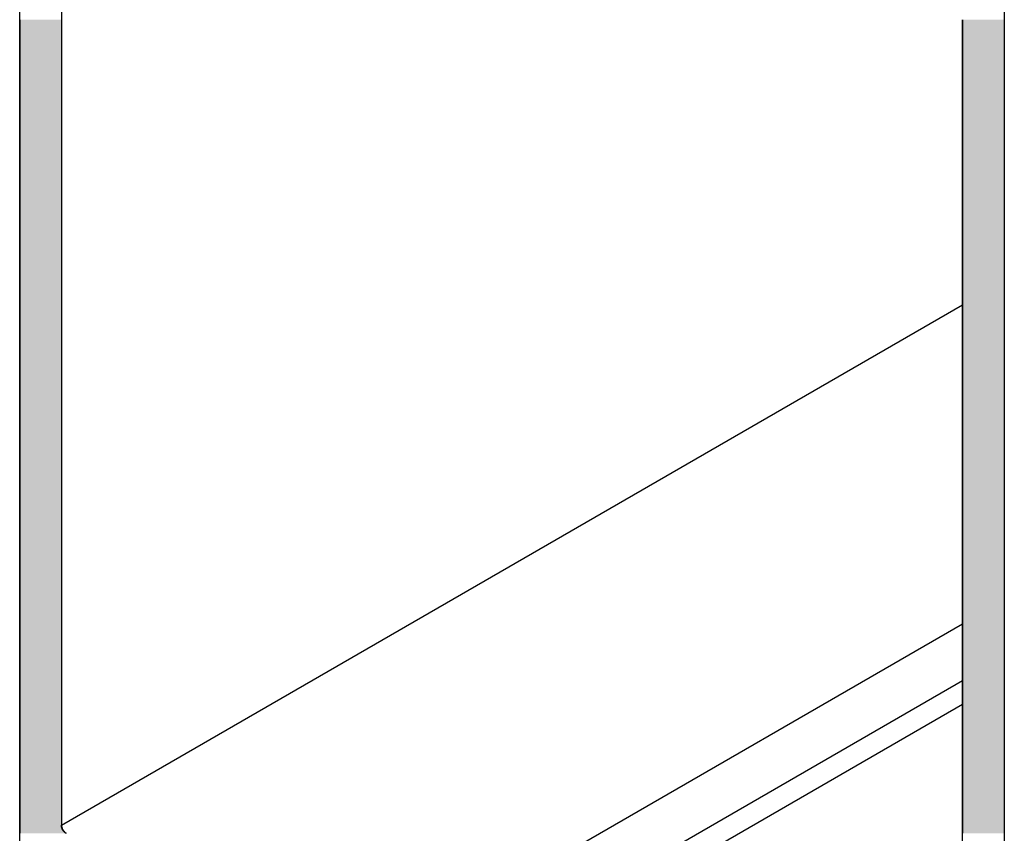
# Model space of a CAD drawing. Extents: x 23.3 to 77.3, y 20.1 to 51.6.
# Drawn here: x 57.8 to 59.7, y 30 to 31.5 of the extents above; entities that cross this region are included whole.
import ezdxf

# ---------------------------------------------------------------- set-up
doc = ezdxf.new("R2010")
doc.units = 0
doc.layers.add('GRID', color=2, linetype='CONTINUOUS')
doc.layers.add('HATCH', color=2, linetype='CONTINUOUS')

# ---------------------------------------------------------------- blocks, each defined once
blk = doc.blocks.new('*U64')
at = {"layer": 'HATCH', "linetype": 'CONTINUOUS'}
for p, q in [((57.8365, 31.4927), (57.8365, 29.9872)), ((57.9144, 31.4927), (57.9144, 29.9872)), ((59.5989, 31.4927), (59.5989, 29.9872)), ((59.6768, 31.4927), (59.6768, 29.9872)), ((57.8365, 29.9872), (57.8365, 29.9872)), ((57.8365, 29.9872), (57.8365, 29.9853)), ((57.8365, 29.9853), (57.8365, 29.9834)), ((57.8365, 29.9834), (57.8365, 29.9815)), ((57.8365, 29.9815), (57.8365, 29.9796)), ((57.8365, 29.9796), (57.8365, 29.9777)), ((57.9144, 29.9872), (57.9144, 29.9872)), ((57.9144, 29.9872), (57.9146, 29.9853)), ((57.9146, 29.9853), (57.915, 29.9834)), ((57.915, 29.9834), (57.9156, 29.9815)), ((57.9156, 29.9815), (57.9165, 29.9796)), ((57.9165, 29.9796), (57.9175, 29.9777)), ((59.5989, 29.9872), (59.5989, 29.9872)), ((59.5989, 29.9872), (59.5989, 29.9853)), ((59.5989, 29.9853), (59.5989, 29.9834)), ((59.5989, 29.9834), (59.5989, 29.9815)), ((59.5989, 29.9815), (59.5989, 29.9796)), ((59.5989, 29.9796), (59.5989, 29.9777)), ((59.6768, 29.9872), (59.6768, 29.9872)), ((59.6768, 29.9872), (59.6768, 29.9853)), ((59.6768, 29.9853), (59.6768, 29.9834)), ((59.6768, 29.9834), (59.6768, 29.9815)), ((59.6768, 29.9815), (59.6768, 29.9796)), ((59.6768, 29.9796), (59.6768, 29.9777)), ((57.8365, 29.9777), (57.8365, 29.976)), ((57.8365, 29.976), (57.8365, 29.9745)), ((57.8365, 29.9745), (57.8365, 29.9732)), ((57.8365, 29.9732), (57.8365, 29.9722)), ((57.9175, 29.9777), (57.9188, 29.976)), ((57.9188, 29.976), (57.9202, 29.9745)), ((57.9202, 29.9745), (57.9216, 29.9732)), ((57.9216, 29.9732), (57.9231, 29.9722)), ((59.5989, 29.9777), (59.5989, 29.976)), ((59.5989, 29.976), (59.5989, 29.9745)), ((59.5989, 29.9745), (59.5989, 29.9732)), ((59.5989, 29.9732), (59.5989, 29.9722)), ((59.6768, 29.9777), (59.6768, 29.976)), ((59.6768, 29.976), (59.6768, 29.9745)), ((59.6768, 29.9745), (59.6768, 29.9732)), ((59.6768, 29.9732), (59.6768, 29.9722))]:
    blk.add_line(p, q, dxfattribs=at)
for points in [[(57.8365, 31.4927), (57.8365, 29.9872), (57.9144, 29.9872)], [(59.5989, 31.4927), (59.5989, 29.9872), (59.6768, 29.9872)], [(57.8365, 29.9872), (57.8365, 29.9872), (57.9144, 29.9872)], [(57.8365, 29.9872), (57.8365, 29.9853), (57.9146, 29.9853)], [(57.8365, 29.9853), (57.8365, 29.9834), (57.915, 29.9834)], [(57.8365, 29.9834), (57.8365, 29.9815), (57.9156, 29.9815)], [(57.8365, 29.9815), (57.8365, 29.9796), (57.9165, 29.9796)], [(57.8365, 29.9796), (57.8365, 29.9777), (57.9175, 29.9777)], [(59.5989, 29.9872), (59.5989, 29.9872), (59.6768, 29.9872)], [(59.5989, 29.9872), (59.5989, 29.9853), (59.6768, 29.9853)], [(59.5989, 29.9853), (59.5989, 29.9834), (59.6768, 29.9834)], [(59.5989, 29.9834), (59.5989, 29.9815), (59.6768, 29.9815)], [(59.5989, 29.9815), (59.5989, 29.9796), (59.6768, 29.9796)], [(59.5989, 29.9796), (59.5989, 29.9777), (59.6768, 29.9777)], [(57.8365, 29.9777), (57.8365, 29.976), (57.9188, 29.976)], [(57.8365, 29.976), (57.8365, 29.9745), (57.9202, 29.9745)], [(57.8365, 29.9745), (57.8365, 29.9732), (57.9216, 29.9732)], [(57.8365, 29.9732), (57.8365, 29.9722), (57.9231, 29.9722)], [(59.5989, 29.9777), (59.5989, 29.976), (59.6768, 29.976)], [(59.5989, 29.976), (59.5989, 29.9745), (59.6768, 29.9745)], [(59.5989, 29.9745), (59.5989, 29.9732), (59.6768, 29.9732)], [(59.5989, 29.9732), (59.5989, 29.9722), (59.6768, 29.9722)]]:
    blk.add_solid(points, dxfattribs=at)
at = {"layer": 'HATCH', "linetype": 'CONTINUOUS', "extrusion": (0, 0, -1)}
for points in [[(-57.8365, 31.4927), (-57.9144, 31.4927), (-57.9144, 29.9872)], [(-59.5989, 31.4927), (-59.6768, 31.4927), (-59.6768, 29.9872)], [(-57.8365, 29.9872), (-57.9144, 29.9872), (-57.9144, 29.9872)], [(-57.8365, 29.9872), (-57.9144, 29.9872), (-57.9146, 29.9853)], [(-57.8365, 29.9853), (-57.9146, 29.9853), (-57.915, 29.9834)], [(-57.8365, 29.9834), (-57.915, 29.9834), (-57.9156, 29.9815)], [(-57.8365, 29.9815), (-57.9156, 29.9815), (-57.9165, 29.9796)], [(-57.8365, 29.9796), (-57.9165, 29.9796), (-57.9175, 29.9777)], [(-59.5989, 29.9872), (-59.6768, 29.9872), (-59.6768, 29.9872)], [(-59.5989, 29.9872), (-59.6768, 29.9872), (-59.6768, 29.9853)], [(-59.5989, 29.9853), (-59.6768, 29.9853), (-59.6768, 29.9834)], [(-59.5989, 29.9834), (-59.6768, 29.9834), (-59.6768, 29.9815)], [(-59.5989, 29.9815), (-59.6768, 29.9815), (-59.6768, 29.9796)], [(-59.5989, 29.9796), (-59.6768, 29.9796), (-59.6768, 29.9777)], [(-57.8365, 29.9777), (-57.9175, 29.9777), (-57.9188, 29.976)], [(-57.8365, 29.976), (-57.9188, 29.976), (-57.9202, 29.9745)], [(-57.8365, 29.9745), (-57.9202, 29.9745), (-57.9216, 29.9732)], [(-57.8365, 29.9732), (-57.9216, 29.9732), (-57.9231, 29.9722)], [(-59.5989, 29.9777), (-59.6768, 29.9777), (-59.6768, 29.976)], [(-59.5989, 29.976), (-59.6768, 29.976), (-59.6768, 29.9745)], [(-59.5989, 29.9745), (-59.6768, 29.9745), (-59.6768, 29.9732)], [(-59.5989, 29.9732), (-59.6768, 29.9732), (-59.6768, 29.9722)]]:
    blk.add_solid(points, dxfattribs=at)

msp = doc.modelspace()

# ---------------------------------------------------------------- linework, layer by layer
at = {"layer": 'GRID'}
for p, q in [((57.8365, 29.2292), (57.8365, 33.0472)), ((57.9144, 32.4652), (57.9144, 29.9872)), ((59.6768, 31.9847), (59.6768, 28.0047)), ((59.5989, 29.0147), (59.5989, 31.4927)), ((57.9144, 29.9872), (59.5989, 30.9597)), ((58.5167, 29.739), (59.5989, 30.3638)), ((58.6086, 29.6859), (59.5989, 30.2577)), ((58.6086, 29.6418), (59.5989, 30.2135))]:
    msp.add_line(p, q, dxfattribs=at)
msp.add_polyline3d([(57.9231, 29.9722, 0), (57.923, 29.9722, 0), (57.9229, 29.9723, 0), (57.9228, 29.9723, 0), (57.9227, 29.9724, 0), (57.9226, 29.9725, 0), (57.9225, 29.9726, 0), (57.9224, 29.9726, 0), (57.9223, 29.9727, 0), (57.9222, 29.9728, 0), (57.9221, 29.9728, 0), (57.9219, 29.9729, 0), (57.9218, 29.973, 0), (57.9217, 29.9731, 0), (57.9216, 29.9732, 0), (57.9215, 29.9732, 0), (57.9214, 29.9733, 0), (57.9213, 29.9734, 0), (57.9212, 29.9735, 0), (57.9211, 29.9736, 0), (57.921, 29.9737, 0), (57.9209, 29.9738, 0), (57.9208, 29.9739, 0), (57.9207, 29.9739, 0), (57.9206, 29.974, 0), (57.9205, 29.9741, 0), (57.9204, 29.9742, 0), (57.9203, 29.9743, 0), (57.9202, 29.9744, 0), (57.9201, 29.9745, 0), (57.92, 29.9746, 0), (57.9199, 29.9747, 0), (57.9198, 29.9748, 0), (57.9197, 29.9749, 0), (57.9196, 29.975, 0), (57.9195, 29.9751, 0), (57.9194, 29.9753, 0), (57.9193, 29.9754, 0), (57.9192, 29.9755, 0), (57.9191, 29.9756, 0), (57.919, 29.9757, 0), (57.9189, 29.9758, 0), (57.9188, 29.9759, 0), (57.9188, 29.976, 0), (57.9187, 29.9761, 0), (57.9186, 29.9763, 0), (57.9185, 29.9764, 0), (57.9184, 29.9765, 0), (57.9183, 29.9766, 0), (57.9182, 29.9767, 0), (57.9181, 29.9769, 0), (57.918, 29.977, 0), (57.918, 29.9771, 0), (57.9179, 29.9772, 0), (57.9178, 29.9773, 0), (57.9177, 29.9775, 0), (57.9176, 29.9776, 0), (57.9175, 29.9777, 0), (57.9175, 29.9778, 0), (57.9174, 29.978, 0), (57.9173, 29.9781, 0), (57.9172, 29.9782, 0), (57.9171, 29.9784, 0), (57.9171, 29.9785, 0), (57.917, 29.9786, 0), (57.9169, 29.9788, 0), (57.9168, 29.9789, 0), (57.9168, 29.979, 0), (57.9167, 29.9791, 0), (57.9166, 29.9793, 0), (57.9166, 29.9794, 0), (57.9165, 29.9795, 0), (57.9164, 29.9797, 0), (57.9164, 29.9798, 0), (57.9163, 29.9799, 0), (57.9162, 29.9801, 0), (57.9162, 29.9802, 0), (57.9161, 29.9804, 0), (57.916, 29.9805, 0), (57.916, 29.9806, 0), (57.9159, 29.9808, 0), (57.9159, 29.9809, 0), (57.9158, 29.981, 0), (57.9157, 29.9812, 0), (57.9157, 29.9813, 0), (57.9156, 29.9814, 0), (57.9156, 29.9816, 0), (57.9155, 29.9817, 0), (57.9155, 29.9819, 0), (57.9154, 29.982, 0), (57.9154, 29.9821, 0), (57.9153, 29.9823, 0), (57.9153, 29.9824, 0), (57.9152, 29.9825, 0), (57.9152, 29.9827, 0), (57.9152, 29.9828, 0), (57.9151, 29.9829, 0), (57.9151, 29.9831, 0), (57.915, 29.9832, 0), (57.915, 29.9834, 0), (57.915, 29.9835, 0), (57.9149, 29.9836, 0), (57.9149, 29.9838, 0), (57.9149, 29.9839, 0), (57.9148, 29.984, 0), (57.9148, 29.9842, 0), (57.9148, 29.9843, 0), (57.9147, 29.9844, 0), (57.9147, 29.9846, 0), (57.9147, 29.9847, 0), (57.9147, 29.9848, 0), (57.9146, 29.985, 0), (57.9146, 29.9851, 0), (57.9146, 29.9852, 0), (57.9146, 29.9854, 0), (57.9146, 29.9855, 0), (57.9145, 29.9856, 0), (57.9145, 29.9858, 0), (57.9145, 29.9859, 0), (57.9145, 29.986, 0), (57.9145, 29.9862, 0), (57.9145, 29.9863, 0), (57.9145, 29.9864, 0), (57.9145, 29.9865, 0), (57.9145, 29.9867, 0), (57.9145, 29.9868, 0), (57.9145, 29.9869, 0), (57.9145, 29.987, 0), (57.9144, 29.9872, 0)], dxfattribs=at)

# ---------------------------------------------------------------- block references
at = {"layer": 'HATCH', "linetype": 'CONTINUOUS'}
msp.add_blockref('*U64', (0, 0), dxfattribs=at)

doc.saveas('drawing.dxf')
